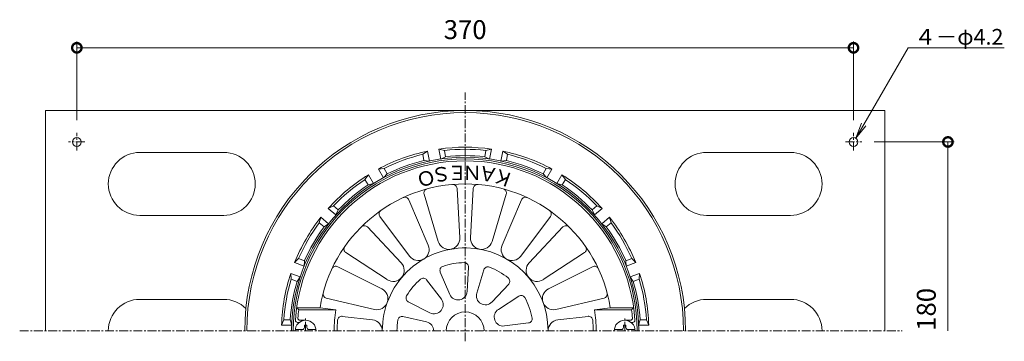
# Model space of a CAD drawing. Units: millimetres. Extents: x -216 to 506, y 18 to 773.
# Drawn here: x -212 to 257, y 620 to 773 of the extents above; entities that cross this region are included whole.
import ezdxf
from ezdxf import colors
from ezdxf.entities.mleader import LeaderData, LeaderLine
from ezdxf.math import Vec2, Vec3

# ---------------------------------------------------------------- set-up
doc = ezdxf.new("R2010")
doc.units = ezdxf.units.MM
doc.linetypes.add('中心線（短）', pattern=[6.773333, 4.233333, -0.846667, 0.846667, -0.846667])
for name, color, linetype, lineweight in [('(K)ストレーナー', 6, 'Continuous', 9), ('(K)丸小ねじ', 4, 'Continuous', 9), ('(K)固定金具', 2, 'Continuous', 9), ('(K)寸法', 7, 'Continuous', 9), ('(K)引出線', 7, 'Continuous', 9), ('(K)本体', 3, 'Continuous', 9)]:
    doc.layers.add(name, color=color, linetype=linetype, lineweight=lineweight)
doc.styles.add('(K)MSゴシック', font='txt')
doc.styles.add('文字_異尺度_H2.5', font='txt', dxfattribs={"height": 2.5})
doc.styles.add('ＭＳ ゴシック', font='txt', dxfattribs={"height": 1})
doc.dimstyles.new('KAD-1', dxfattribs={"dimtxt": 3, "dimasz": 3, "dimexe": 1, "dimexo": 2, "dimgap": 1, "dimtad": 1, "dimdec": 1, "dimdsep": 46, "dimtxsty": '(K)MSゴシック', "dimblk": 'DOTSMALL', "dimcen": 0, "dimclrd": 7, "dimclre": 256, "dimclrt": 2, "dimadec": 1, "dimazin": 2, "dimtfac": 1, "dimtdec": 1, "dimtmove": 0, "dimatfit": 3, "dimldrblk": 'DOTSMALL', "dimfxl": 1, "dimtfill": 1, "dimlwd": 9, "dimlwe": -1, "dimarcsym": 0})

# ---------------------------------------------------------------- blocks, each defined once
blk = doc.blocks.new('_DotSmall')
at = {"color": 0, "linetype": 'ByBlock', "const_width": 0.5}
blk.add_lwpolyline([(-0.0625, 0, 1), (0.0625, 0, 1)], format="xyb", close=True, dxfattribs=at)
blk = doc.blocks.new('*D31')
at = {"layer": '(K)寸法', "transparency": 16777216}
for p, q in [((-185, 725.4), (-185, 762.85)), ((185, 725.4), (185, 762.85))]:
    blk.add_line(p, q, dxfattribs=at)
at = {"layer": '(K)寸法', "color": 7, "lineweight": 9, "transparency": 16777216}
blk.add_line((-185, 759.85), (185, 759.85), dxfattribs=at)
at = {"layer": 'Defpoints', "color": 0, "transparency": 16777216}
for p in [(185, 759.85), (-185, 719.4), (185, 719.4)]:
    blk.add_point(p, dxfattribs=at)
at = {"layer": '(K)寸法', "color": 7, "lineweight": 9, "transparency": 16777216, "xscale": 9, "yscale": 9, "zscale": 9, "rotation": 180}
blk.add_blockref('_DotSmall', (-185, 759.85), dxfattribs=at)
at = {"layer": '(K)寸法', "color": 7, "lineweight": 9, "transparency": 16777216, "xscale": 9, "yscale": 9, "zscale": 9}
blk.add_blockref('_DotSmall', (185, 759.85), dxfattribs=at)
at = {"layer": '(K)寸法', "color": 2, "transparency": 16777216, "insert": (0, 767.35), "char_height": 9, "attachment_point": 5, "style": '(K)MSゴシック', "bg_fill": 3, "box_fill_scale": 1.1, "bg_fill_color": 256, "bg_fill_true_color": 13158600, "bg_fill_transparency": 0}
blk.add_mtext('370', dxfattribs=at)
blk = doc.blocks.new('_Open')
at = {"color": 0, "linetype": 'ByBlock', "lineweight": -2}
for p, q in [((-1, 0.167), (0, 0)), ((-1, -0.167), (0, 0)), ((0, 0), (-1, 0))]:
    blk.add_line(p, q, dxfattribs=at)

msp = doc.modelspace()

# ---------------------------------------------------------------- linework, layer by layer
at = {"layer": '(K)ストレーナー', "color": 6, "linetype": 'Continuous', "lineweight": 9}
for p, q in [((-19.56, 690.07), (-12.79, 667.53)), ((-2.54, 669.34), (-3.88, 692.84)), ((3.88, 692.84), (2.54, 669.34)), ((12.79, 667.53), (19.56, 690.07)), ((-17.56, 665.79), (-26.86, 687.42)), ((26.86, 687.42), (17.56, 665.79)), ((-40.64, 679.46), (-26.57, 660.59)), ((26.57, 660.59), (40.64, 679.46)), ((-30.46, 657.33), (-46.59, 674.47)), ((46.59, 674.47), (30.46, 657.33)), ((-56.83, 662.27), (-37.15, 649.36)), ((37.15, 649.36), (56.83, 662.27)), ((-39.68, 644.96), (-60.71, 655.55)), ((-11.86, 653.01), (-7.34, 642.32)), ((1.56, 655.37), (0.96, 643.79)), ((8.93, 654.07), (5.53, 642.98)), ((60.71, 655.55), (39.68, 644.96)), ((-18.35, 649.26), (-11.35, 640.01)), ((20.73, 647.26), (12.83, 638.77)), ((-66.15, 640.59), (-43.24, 635.18)), ((-27.1, 638.83), (-16.77, 633.55)), ((25.54, 641.52), (15.81, 635.22)), ((43.24, 635.18), (66.15, 640.59)), ((-80.11, 635.98), (-79.26, 634.98)), ((-80.11, 635.98), (-69.13, 635.98)), ((-79.26, 634.98), (-61.57, 634.98)), ((-69.13, 635.98), (-61.57, 634.98)), ((69.13, 635.98), (61.57, 634.98)), ((79.26, 634.98), (61.57, 634.98)), ((80.11, 635.98), (69.13, 635.98)), ((80.11, 635.98), (79.26, 634.98)), ((-79.81, 628.98), (-79, 628.98)), ((-78.73, 629.98), (-76, 629.98)), ((-44.13, 630.18), (-58.56, 631.88)), ((-29.66, 631.79), (-18.36, 629.19)), ((30.2, 628.72), (18.69, 627.3)), ((44.13, 630.18), (58.56, 631.88)), ((78.73, 629.98), (76, 629.98)), ((79.81, 628.98), (79, 628.98))]:
    msp.add_line(p, q, dxfattribs=at)
for centre, radius, start, end in [((0, 624.98), 81, 3.5928, 176.4072), ((0, 624.98), 70, 9.0411, 170.9589), ((-5.88, 692.72), 2, 3.2756, 94.9612), ((5.88, 692.72), 2, 85.0387, 176.7242), ((-17.64, 690.65), 2, 105.0387, 196.7242), ((17.64, 690.65), 2, 343.2756, 74.9612), ((-28.7, 686.63), 2, 23.2756, 114.9612), ((28.7, 686.63), 2, 65.0387, 156.7242), ((-39.04, 680.65), 2, 125.0387, 216.7242), ((39.04, 680.65), 2, 323.2756, 54.9612), ((-48.05, 673.09), 2, 43.2756, 134.9612), ((48.05, 673.09), 2, 45.0387, 136.7242), ((-7.77, 669.04), 5.24, 196.7243, 3.2757), ((7.77, 669.04), 5.24, 176.7243, 343.2757), ((-55.73, 663.94), 2, 145.0387, 236.7242), ((0, 624.98), 39.5, 89.1331, 180), ((-22.37, 663.72), 5.24, 216.7243, 23.2757), ((0, 624.98), 39.5, 0, 89.1328), ((22.37, 663.72), 5.24, 156.7243, 323.2757), ((55.73, 663.94), 2, 303.2756, 34.9612), ((-34.27, 653.74), 5.24, 236.7243, 43.2757), ((0, 624.98), 32.5, 90.8295, 109.1705), ((-0.44, 655.48), 2, 357.0697, 90.8296), ((34.27, 653.74), 5.24, 136.7243, 303.2757), ((-61.61, 653.76), 2, 63.2756, 154.9612), ((-10.02, 653.79), 2, 109.1706, 202.9305), ((10.85, 653.49), 2, 69.1706, 162.9305), ((0, 624.98), 32.5, 50.8295, 69.1705), ((61.61, 653.76), 2, 25.0387, 116.7242), ((0, 624.98), 32.5, 130.8295, 149.1705), ((-19.94, 648.06), 2, 37.0697, 130.8296), ((19.26, 648.62), 2, 317.0697, 50.8296), ((-65.69, 642.53), 2, 165.0387, 256.7242), ((-42.04, 640.28), 5.24, 256.7243, 63.2757), ((-3.36, 644.01), 4.32, 202.9302, 357.0697), ((9.66, 641.71), 4.32, 162.9302, 317.0697), ((42.04, 640.28), 5.24, 116.7243, 283.2757), ((65.69, 642.53), 2, 283.2756, 14.9612), ((-26.19, 640.61), 2, 149.1706, 242.9305), ((-14.8, 637.4), 4.32, 242.9302, 37.0697), ((26.63, 639.85), 2, 29.1706, 122.9305), ((0, 624.98), 32.5, 10.8295, 29.1705), ((-12.5, 624.98), 67.5, 171.4804, 174.8234), ((0, 624.98), 62.38, 170.7745, 180), ((0, 624.98), 9, 0, 180), ((18.16, 631.59), 4.32, 122.9302, 277.0697), ((0, 624.98), 62.38, 0, 9.2255), ((12.5, 624.98), 67.5, 5.1766, 8.5196), ((-79.81, 629.98), 1, 175.7524, 270), ((-78.73, 630.98), 1, 174.8239, 270), ((0, 624.98), 61, 175.2184, 180), ((-58.79, 629.9), 2, 83.2756, 175.2184), ((-44.74, 624.98), 5.24, 359.9996, 83.2757), ((0, 624.98), 32.5, 170.8295, 180), ((-30.11, 629.84), 2, 77.0697, 170.8296), ((-19.32, 624.98), 4.32, 359.9998, 77.0697), ((29.96, 630.71), 2, 277.0697, 10.8296), ((44.74, 624.98), 5.24, 96.7242, 180.0004), ((58.79, 629.9), 2, 4.7816, 96.7244), ((0, 624.98), 61, 0, 4.7816), ((78.73, 630.98), 1, 270, 5.1761), ((79.81, 629.98), 1, 270, 4.2476)]:
    msp.add_arc(centre, radius, start, end, dxfattribs=at)
at = {"layer": '(K)丸小ねじ', "color": 4, "linetype": '中心線（短）', "lineweight": 9}
for p, q in [((-76, 624.98), (-76, 631.16)), ((76, 624.98), (76, 631.16))]:
    msp.add_line(p, q, dxfattribs=at)
at = {"layer": '(K)丸小ねじ', "color": 4, "linetype": 'Continuous', "lineweight": 9}
for p, q in [((-80.96, 625.58), (-77.6, 625.58)), ((-76.6, 627.73), (-75.4, 627.73)), ((-76.6, 626.58), (-76.6, 627.73)), ((-75.4, 626.58), (-75.4, 627.73)), ((-74.4, 625.58), (-71.04, 625.58)), ((74.4, 625.58), (71.04, 625.58)), ((75.4, 626.58), (75.4, 627.73)), ((76.6, 627.73), (75.4, 627.73)), ((76.6, 626.58), (76.6, 627.73)), ((80.96, 625.58), (77.6, 625.58))]:
    msp.add_line(p, q, dxfattribs=at)
for centre, radius, start, end in [((-76, 624.98), 5, 0, 180), ((76, 624.98), 5, 0, 180), ((-77.6, 626.58), 1, 270, 0), ((-74.4, 626.58), 1, 180, 270), ((74.4, 626.58), 1, 270, 0), ((77.6, 626.58), 1, 180, 270)]:
    msp.add_arc(centre, radius, start, end, dxfattribs=at)
at = {"layer": '(K)固定金具', "color": 2, "linetype": 'Continuous', "lineweight": 9}
for p, q in [((-200, 624.98), (-200, 729.98)), ((-200, 729.98), (200, 729.98)), ((200, 624.98), (200, 729.98)), ((-115, 709.98), (-155, 709.98)), ((115, 709.98), (155, 709.98)), ((-115, 679.98), (-155, 679.98)), ((115, 679.98), (155, 679.98)), ((-115, 639.98), (-155, 639.98)), ((115, 639.98), (155, 639.98))]:
    msp.add_line(p, q, dxfattribs=at)
at = {"layer": '(K)固定金具', "color": 7, "linetype": '中心線（短）', "lineweight": 9}
for p, q in [((-185, 710.97), (-185, 719.4)), ((185, 710.97), (185, 719.4)), ((-181.17, 714.98), (-188.9, 714.98)), ((181.17, 714.98), (188.9, 714.98))]:
    msp.add_line(p, q, dxfattribs=at)
at = {"layer": '(K)固定金具', "color": 2, "linetype": 'Continuous', "lineweight": 9}
for centre in [(-185, 714.98), (185, 714.98)]:
    msp.add_circle(centre, 2.1, dxfattribs=at)
for centre, start, end in [((-155, 694.98), 90, 270), ((-115, 694.98), 270, 90), ((115, 694.98), 90, 270), ((155, 694.98), 270, 90), ((-155, 624.98), 90, 180), ((-115, 624.98), 45.3398, 90), ((115, 624.98), 90, 134.6602), ((155, 624.98), 0, 90)]:
    msp.add_arc(centre, 15, start, end, dxfattribs=at)
at = {"layer": '(K)寸法'}
msp.add_line((194.9, 714.98), (233, 714.98), dxfattribs=at)
at = {"layer": '(K)寸法', "color": 7, "lineweight": 9}
msp.add_line((230, 714.98), (230, 624.98), dxfattribs=at)
at = {"layer": '(K)本体', "color": 7, "linetype": '中心線（短）', "lineweight": 9}
for p, q in [((0, 619.98), (0, 738.58)), ((-212.22, 624.98), (208.18, 624.98))]:
    msp.add_line(p, q, dxfattribs=at)
at = {"layer": '(K)本体', "color": 3, "linetype": 'Continuous', "lineweight": 9}
for p, q in [((-17.89, 710.63), (-20.16, 709.1)), ((-19.64, 706.14), (-20.16, 709.1)), ((-17.06, 705.89), (-17.89, 710.63)), ((-9.82, 710.92), (-12.48, 711.58)), ((-12.48, 711.58), (-11.64, 706.84)), ((-9.82, 710.92), (-9.3, 707.96)), ((9.3, 707.96), (9.82, 710.92)), ((12.48, 711.58), (9.82, 710.92)), ((11.64, 706.84), (12.48, 711.58)), ((17.89, 710.63), (17.06, 705.89)), ((20.16, 709.1), (17.89, 710.63)), ((20.16, 709.1), (19.64, 706.14)), ((-19.64, 706.14), (-17.06, 705.89)), ((-9.3, 707.96), (-11.64, 706.84)), ((9.3, 707.96), (11.64, 706.84)), ((19.64, 706.14), (17.06, 705.89)), ((-46.11, 699.34), (-47.72, 697.13)), ((-43.7, 695.18), (-46.11, 699.34)), ((-38.62, 702.38), (-41.35, 702.09)), ((-41.35, 702.09), (-38.94, 697.93)), ((-37.12, 699.77), (-38.94, 697.93)), ((-38.62, 702.38), (-37.12, 699.77)), ((37.12, 699.77), (38.62, 702.38)), ((37.12, 699.77), (38.94, 697.93)), ((41.35, 702.09), (38.62, 702.38)), ((38.94, 697.93), (41.35, 702.09)), ((46.11, 699.34), (43.7, 695.18)), ((47.72, 697.13), (46.11, 699.34)), ((-46.21, 694.52), (-47.72, 697.13)), ((-46.21, 694.52), (-43.7, 695.18)), ((46.21, 694.52), (43.7, 695.18)), ((47.72, 697.13), (46.21, 694.52)), ((-62.77, 684.5), (-65.23, 683.3)), ((-65.23, 683.3), (-61.54, 680.21)), ((-62.77, 684.5), (-60.46, 682.57)), ((-60.46, 682.57), (-61.54, 680.21)), ((60.46, 682.57), (62.77, 684.5)), ((60.46, 682.57), (61.54, 680.21)), ((61.54, 680.21), (65.23, 683.3)), ((65.23, 683.3), (62.77, 684.5)), ((-68.76, 679.09), (-69.52, 676.46)), ((-67.21, 674.52), (-69.52, 676.46)), ((-65.08, 675.99), (-68.76, 679.09)), ((-67.21, 674.52), (-65.08, 675.99)), ((68.76, 679.09), (65.08, 675.99)), ((67.21, 674.52), (65.08, 675.99)), ((69.52, 676.46), (67.21, 674.52)), ((69.52, 676.46), (68.76, 679.09)), ((-79.34, 659.44), (-81.24, 657.48)), ((-81.24, 657.48), (-76.72, 655.83)), ((-79.34, 659.44), (-76.51, 658.41)), ((-76.51, 658.41), (-76.72, 655.83)), ((76.51, 658.41), (79.34, 659.44)), ((76.51, 658.41), (76.72, 655.83)), ((76.72, 655.83), (81.24, 657.48)), ((81.24, 657.48), (79.34, 659.44)), ((-83.12, 652.31), (-82.93, 649.58)), ((-78.6, 650.66), (-83.12, 652.31)), ((83.12, 652.31), (78.6, 650.66)), ((82.93, 649.58), (83.12, 652.31)), ((-80.1, 648.55), (-82.93, 649.58)), ((-80.1, 648.55), (-78.6, 650.66)), ((80.1, 648.55), (78.6, 650.66)), ((82.93, 649.58), (80.1, 648.55)), ((-86.34, 630.23), (-87.46, 627.73)), ((-86.34, 630.23), (-83.33, 630.23)), ((-83.33, 630.23), (-82.64, 627.73)), ((83.33, 630.23), (82.64, 627.73)), ((83.33, 630.23), (86.34, 630.23)), ((87.46, 627.73), (86.34, 630.23)), ((-87.46, 627.73), (-82.64, 627.73)), ((82.64, 627.73), (87.46, 627.73))]:
    msp.add_line(p, q, dxfattribs=at)
for radius, start, end in [(105, 0, 180), (104, 0, 180), (87.5, 101.801, 118.199), (86.5, 103.4796, 116.5204), (87.5, 81.801, 98.199), (86.5, 83.4796, 96.5204), (83.5, 83.6048, 96.3952), (87.5, 61.801, 78.199), (86.5, 63.4796, 76.5204), (82.69, 0, 180), (81.9, 0, 180), (83.5, 103.6048, 116.3952), (83.5, 63.6048, 76.3952), (87.5, 121.801, 138.199), (87.5, 41.801, 58.199), (86.5, 123.4796, 136.5204), (83.5, 123.6048, 136.3952), (83.5, 43.6048, 56.3952), (86.5, 43.4796, 56.5204), (87.5, 141.801, 158.199), (86.5, 143.4796, 156.5204), (87.5, 21.801, 38.199), (86.5, 23.4796, 36.5204), (83.5, 143.6048, 156.3952), (83.5, 23.6048, 36.3952), (87.5, 161.801, 178.199), (87.5, 1.801, 18.199), (86.5, 163.4796, 176.5204), (83.5, 163.6048, 176.3952), (83.5, 3.6048, 16.3952), (86.5, 3.4796, 16.5204)]:
    msp.add_arc((0, 624.98), radius, start, end, dxfattribs=at)

# ---------------------------------------------------------------- block references
at = {"layer": '(K)寸法', "color": 7, "lineweight": 9, "xscale": 9, "yscale": 9, "zscale": 9, "rotation": 90}
msp.add_blockref('_DotSmall', (230, 714.98), dxfattribs=at)

# ---------------------------------------------------------------- texts
at = {"layer": '(K)ストレーナー', "color": 7, "linetype": 'Continuous', "lineweight": 9, "style": 'ＭＳ ゴシック'}
for s, rotation, p in [('Ｅ', 180, (1, 703.69)), ('Ｎ', 180, (8, 703.69)), ('Ｏ', 200.0003, (-15.4, 702.45)), ('Ｓ', 190.0001, (-7.3, 703.8)), ('Ａ', 169.9999, (16, 702.23)), ('Ｋ', 159.9994, (23.67, 699.37))]:
    msp.add_text(s, height=6.86, rotation=rotation, dxfattribs=at).set_placement(p)
at = {"layer": '(K)寸法', "color": 2, "insert": (227, 624.98), "char_height": 9, "attachment_point": 7, "rotation": 90, "style": '(K)MSゴシック', "bg_fill": 3, "box_fill_scale": 1.1, "bg_fill_color": 256, "bg_fill_true_color": 13158600, "bg_fill_transparency": 0}
msp.add_mtext('180', dxfattribs=at)

# ---------------------------------------------------------------- next in the draw order: dimensions: what is measured, and where the dimension line sits
at = {"layer": '(K)寸法'}
dim = msp.add_linear_dim(base=(185, 759.85), p1=(-185, 719.4), p2=(185, 719.4), dimstyle='KAD-1', dxfattribs=at)
dim.commit()
dim.dimension.update_dxf_attribs({"geometry": '*D31', "text_midpoint": (0, 767.35)})

# ---------------------------------------------------------------- next in the draw order: leaders
at = {"layer": '(K)引出線'}
ml = msp.add_multileader_mtext('Standard', dxfattribs=at)
ml.set_content('４－φ4.2', color=2, style='文字_異尺度_H2.5')
ml.set_leader_properties(color=7, linetype='Continuous', lineweight=9)
ml.set_arrow_properties(name='OPEN')
ml.build(insert=Vec2(0, 0))
ml.multileader.update_dxf_attribs({"has_dogleg": 0, "text_left_attachment_type": 5, "text_right_attachment_type": 5, "arrow_head_size": 7.5, "scale": 3})
ctx = ml.context
ctx.base_point, ctx.scale, ctx.char_height, ctx.arrow_head_size, ctx.landing_gap_size, ctx.plane_origin = Vec3(210.98, 759.85), 3, 7.5, 7.5, 3, Vec3(186.11, 716.76)
ctx.left_attachment, ctx.right_attachment = 5, 5
notes = []
notes.append((ctx, [(0, (1, 1, 0), (186.98, 759.85), (1, 0), 24, [(0, [(186.11, 716.76)], 0, [])])]))
ctx.mtext.insert, ctx.mtext.flow_direction = Vec3(213.98, 768.85), 5
for ctx, leaders in notes:
    for number, flags, end, landing, length, lines in leaders:
        leader = LeaderData()
        leader.index, (leader.has_last_leader_line, leader.has_dogleg_vector, leader.attachment_direction) = number, flags
        leader.last_leader_point, leader.dogleg_vector, leader.dogleg_length = Vec3(end), Vec3(landing), length
        for number, points, colour, breaks in lines:
            line = LeaderLine()
            line.index, line.vertices, line.color, line.breaks = number, Vec3.list(points), colors.encode_raw_color(colour), breaks
            leader.lines.append(line)
        ctx.leaders.append(leader)

doc.saveas('drawing.dxf')
